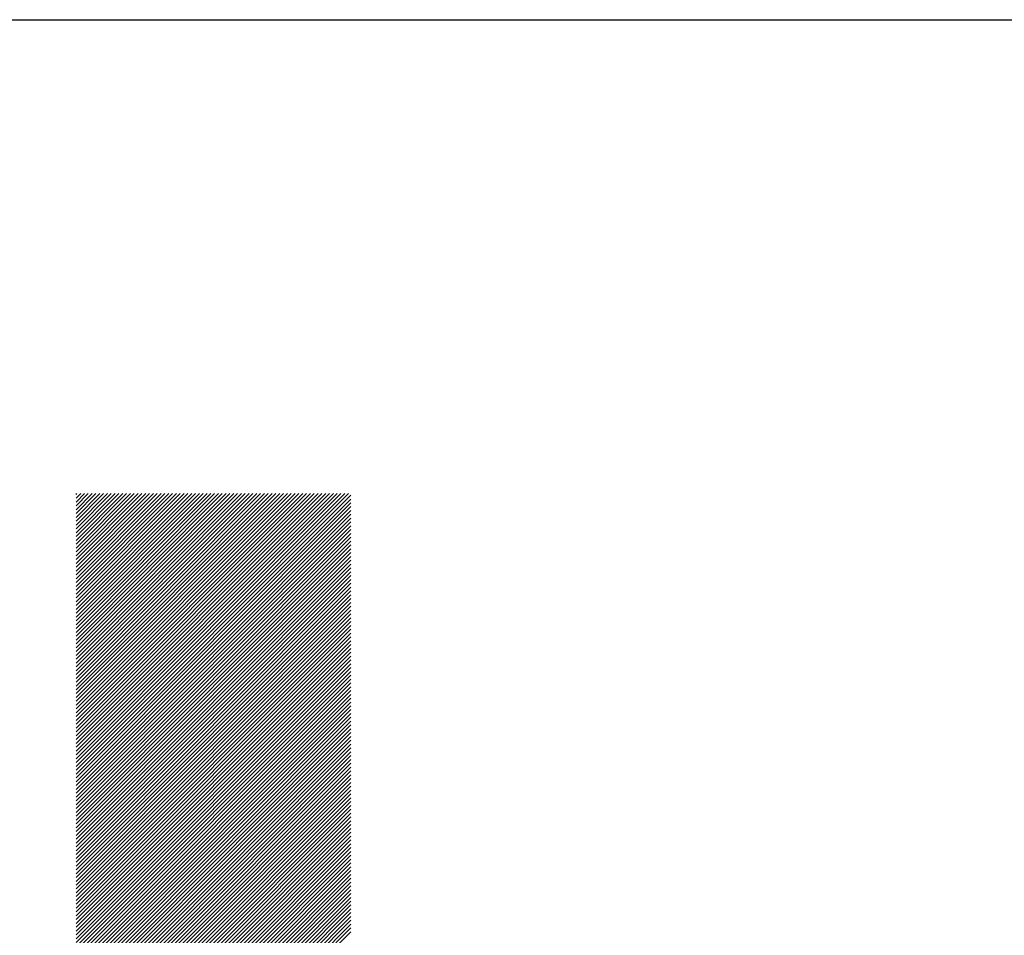
# Model space of a CAD drawing. Extents: x 5 to 415, y 6 to 292.
# Drawn here: x 168 to 176, y 25 to 32 of the extents above; entities that cross this region are included whole.
import ezdxf

# ---------------------------------------------------------------- set-up
doc = ezdxf.new("R2010")
doc.units = 0
doc.header["$MEASUREMENT"] = 0
doc.layers.add('_F-3_野縁', color=7, linetype='CONTINUOUS')
doc.layers.add('_F-5_寸法', color=7, linetype='CONTINUOUS')

msp = doc.modelspace()

# ---------------------------------------------------------------- linework, layer by layer
at = {"layer": '_F-3_野縁', "color": 3, "linetype": 'Continuous'}
msp.add_line((15, 32), (405, 32), dxfattribs=at)
at = {"layer": '_F-5_寸法', "color": 7, "linetype": 'Continuous'}
for p, q in [((168.703, 26.4856), (170.7174, 28.5)), ((168.703, 26.5138), (170.6892, 28.5)), ((168.703, 26.5421), (170.6609, 28.5)), ((168.703, 26.5704), (170.6326, 28.5)), ((168.703, 26.5987), (170.6043, 28.5)), ((168.703, 26.627), (170.576, 28.5)), ((168.703, 26.6553), (170.5477, 28.5)), ((168.703, 26.6835), (170.5195, 28.5)), ((168.703, 26.7118), (170.4912, 28.5)), ((168.703, 26.7401), (170.4629, 28.5)), ((168.703, 26.7684), (170.4346, 28.5)), ((168.703, 26.7967), (170.4063, 28.5)), ((168.703, 26.825), (170.378, 28.5)), ((168.703, 26.8532), (170.3497, 28.5)), ((168.703, 26.8815), (170.3215, 28.5)), ((168.703, 26.9098), (170.2932, 28.5)), ((168.703, 26.9381), (170.2649, 28.5)), ((168.703, 26.9664), (170.2366, 28.5)), ((168.703, 26.9947), (170.2083, 28.5)), ((168.703, 27.023), (170.18, 28.5)), ((168.703, 27.0512), (170.1518, 28.5)), ((168.703, 27.0795), (170.1235, 28.5)), ((168.703, 27.1078), (170.0952, 28.5)), ((168.703, 27.1361), (170.0669, 28.5)), ((168.703, 27.1644), (170.0386, 28.5)), ((168.703, 27.1927), (170.0103, 28.5)), ((168.703, 27.2209), (169.982, 28.5)), ((168.703, 27.2492), (169.9538, 28.5)), ((168.703, 27.2775), (169.9255, 28.5)), ((168.703, 27.3058), (169.8972, 28.5)), ((168.703, 27.3341), (169.8689, 28.5)), ((168.703, 27.3624), (169.8406, 28.5)), ((168.703, 27.3906), (169.8123, 28.5)), ((168.703, 27.4189), (169.7841, 28.5)), ((168.703, 27.4472), (169.7558, 28.5)), ((168.703, 27.4755), (169.7275, 28.5)), ((168.703, 27.5038), (169.6992, 28.5)), ((168.703, 27.5321), (169.6709, 28.5)), ((168.703, 27.5604), (169.6426, 28.5)), ((168.703, 27.5886), (169.6144, 28.5)), ((168.703, 27.6169), (169.5861, 28.5)), ((168.703, 27.6452), (169.5578, 28.5)), ((168.703, 27.6735), (169.5295, 28.5)), ((168.703, 27.7018), (169.5012, 28.5)), ((168.703, 27.7301), (169.4729, 28.5)), ((168.703, 27.7583), (169.4446, 28.5)), ((168.703, 27.7866), (169.4164, 28.5)), ((168.703, 27.8149), (169.3881, 28.5)), ((168.703, 27.8432), (169.3598, 28.5)), ((168.703, 27.8715), (169.3315, 28.5)), ((168.703, 27.8998), (169.3032, 28.5)), ((168.703, 27.9281), (169.2749, 28.5)), ((168.703, 27.9563), (169.2467, 28.5)), ((168.703, 27.9846), (169.2184, 28.5)), ((168.703, 28.0129), (169.1901, 28.5)), ((168.703, 28.0412), (169.1618, 28.5)), ((168.703, 28.0695), (169.1335, 28.5)), ((168.703, 28.0978), (169.1052, 28.5)), ((168.703, 28.126), (169.077, 28.5)), ((168.703, 28.1543), (169.0487, 28.5)), ((168.703, 28.1826), (169.0204, 28.5)), ((168.703, 28.2109), (168.9921, 28.5)), ((168.703, 28.2392), (168.9638, 28.5)), ((168.703, 28.2675), (168.9355, 28.5)), ((168.703, 28.2957), (168.9072, 28.5)), ((168.703, 28.324), (168.879, 28.5)), ((168.703, 28.3523), (168.8507, 28.5)), ((168.703, 28.3806), (168.8224, 28.5)), ((168.703, 28.4089), (168.7941, 28.5)), ((168.703, 28.4372), (168.7658, 28.5)), ((168.703, 28.4655), (168.7375, 28.5)), ((168.703, 28.4937), (168.7093, 28.5)), ((168.703, 26.4573), (170.7345, 28.4888)), ((168.703, 26.429), (170.7345, 28.4605)), ((168.703, 26.4007), (170.7345, 28.4322)), ((168.703, 26.3724), (170.7345, 28.4039)), ((168.703, 26.3441), (170.7345, 28.3756)), ((168.703, 26.3158), (170.7345, 28.3474)), ((168.703, 26.2876), (170.7345, 28.3191)), ((168.703, 26.2593), (170.7345, 28.2908)), ((168.703, 26.231), (170.7345, 28.2625)), ((168.703, 26.2027), (170.7345, 28.2342)), ((168.703, 26.1744), (170.7345, 28.2059)), ((168.703, 26.1461), (170.7345, 28.1776)), ((168.703, 26.1179), (170.7345, 28.1494)), ((168.703, 26.0896), (170.7345, 28.1211)), ((168.703, 26.0613), (170.7345, 28.0928)), ((168.703, 26.033), (170.7345, 28.0645)), ((168.703, 26.0047), (170.7345, 28.0362)), ((168.703, 25.9764), (170.7345, 28.0079)), ((168.703, 25.9482), (170.7345, 27.9797)), ((168.703, 25.9199), (170.7345, 27.9514)), ((168.703, 25.8916), (170.7345, 27.9231)), ((168.703, 25.8633), (170.7345, 27.8948)), ((168.703, 25.835), (170.7345, 27.8665)), ((168.703, 25.8067), (170.7345, 27.8382)), ((168.703, 25.7784), (170.7345, 27.8099)), ((168.703, 25.7502), (170.7345, 27.7817)), ((168.703, 25.7219), (170.7345, 27.7534)), ((168.703, 25.6936), (170.7345, 27.7251)), ((168.703, 25.6653), (170.7345, 27.6968)), ((168.703, 25.637), (170.7345, 27.6685)), ((168.703, 25.6087), (170.7345, 27.6402)), ((168.703, 25.5805), (170.7345, 27.612)), ((168.703, 25.5522), (170.7345, 27.5837)), ((168.703, 25.5239), (170.7345, 27.5554)), ((168.703, 25.4956), (170.7345, 27.5271)), ((168.703, 25.4673), (170.7345, 27.4988)), ((168.703, 25.439), (170.7345, 27.4705)), ((168.703, 25.4108), (170.7345, 27.4423)), ((168.703, 25.3825), (170.7345, 27.414)), ((168.703, 25.3542), (170.7345, 27.3857)), ((168.703, 25.3259), (170.7345, 27.3574)), ((168.703, 25.2976), (170.7345, 27.3291)), ((168.703, 25.2693), (170.7345, 27.3008)), ((168.703, 25.241), (170.7345, 27.2725)), ((168.703, 25.2128), (170.7345, 27.2443)), ((168.703, 25.1845), (170.7345, 27.216)), ((168.703, 25.1562), (170.7345, 27.1877)), ((168.703, 25.1279), (170.7345, 27.1594)), ((168.703, 25.0996), (170.7345, 27.1311)), ((168.703, 25.0713), (170.7345, 27.1028)), ((168.703, 25.0431), (170.7345, 27.0746)), ((168.703, 25.0148), (170.7345, 27.0463)), ((168.703, 24.9865), (170.7345, 27.018)), ((168.703, 24.9582), (170.7345, 26.9897)), ((168.703, 24.9299), (170.7345, 26.9614)), ((168.703, 24.9016), (170.7345, 26.9331)), ((168.703, 24.8733), (170.7345, 26.9049)), ((168.703, 24.8451), (170.7345, 26.8766)), ((168.703, 24.8168), (170.7345, 26.8483)), ((168.703, 24.7885), (170.7345, 26.82)), ((168.703, 24.7602), (170.7345, 26.7917)), ((168.703, 24.7319), (170.7345, 26.7634)), ((168.703, 24.7036), (170.7345, 26.7351)), ((168.703, 24.6754), (170.7345, 26.7069)), ((168.703, 24.6471), (170.7345, 26.6786)), ((168.703, 24.6188), (170.7345, 26.6503)), ((168.703, 24.5905), (170.7345, 26.622)), ((168.703, 24.5622), (170.7345, 26.5937)), ((168.703, 24.5339), (170.7345, 26.5654)), ((168.703, 24.5057), (170.7345, 26.5372)), ((168.703, 24.4774), (170.7345, 26.5089)), ((168.703, 24.4491), (170.7345, 26.4806)), ((168.703, 24.4208), (170.7345, 26.4523)), ((168.703, 24.3925), (170.7345, 26.424)), ((168.703, 24.3642), (170.7345, 26.3957)), ((168.703, 24.3359), (170.7345, 26.3675)), ((168.703, 24.3077), (170.7345, 26.3392)), ((168.703, 24.2794), (170.7345, 26.3109)), ((168.703, 24.2511), (170.7345, 26.2826)), ((168.703, 24.2228), (170.7345, 26.2543)), ((168.703, 24.1945), (170.7345, 26.226)), ((168.703, 24.1662), (170.7345, 26.1977)), ((168.703, 24.138), (170.7345, 26.1695)), ((168.703, 24.1097), (170.7345, 26.1412)), ((168.703, 24.0814), (170.7345, 26.1129)), ((168.703, 24.0531), (170.7345, 26.0846)), ((168.703, 24.0248), (170.7345, 26.0563)), ((168.703, 23.9965), (170.7345, 26.028)), ((168.703, 23.9683), (170.7345, 25.9998)), ((168.703, 23.94), (170.7345, 25.9715)), ((168.703, 23.9117), (170.7345, 25.9432)), ((168.703, 23.8834), (170.7345, 25.9149)), ((168.703, 23.8551), (170.7345, 25.8866)), ((168.703, 23.8268), (170.7345, 25.8583)), ((168.703, 23.7985), (170.7345, 25.83)), ((168.703, 23.7703), (170.7345, 25.8018)), ((168.703, 23.742), (170.7345, 25.7735)), ((168.703, 23.7137), (170.7345, 25.7452)), ((168.703, 23.6854), (170.7345, 25.7169)), ((168.703, 23.6571), (170.7345, 25.6886)), ((168.703, 23.6288), (170.7345, 25.6603)), ((168.703, 23.6006), (170.7345, 25.6321)), ((168.703, 23.5723), (170.7345, 25.6038)), ((168.703, 23.544), (170.7345, 25.5755)), ((168.703, 23.5157), (170.7345, 25.5472)), ((168.703, 23.4874), (170.7345, 25.5189)), ((168.703, 23.4591), (170.7345, 25.4906)), ((168.703, 23.4309), (170.7345, 25.4624)), ((168.703, 23.4026), (170.7345, 25.4341)), ((168.703, 23.3743), (170.7345, 25.4058)), ((168.703, 23.346), (170.7345, 25.3775)), ((168.703, 23.3177), (170.7345, 25.3492)), ((168.703, 23.2894), (170.7345, 25.3209)), ((168.703, 23.2611), (170.7345, 25.2926)), ((168.703, 23.2329), (170.7345, 25.2644))]:
    msp.add_line(p, q, dxfattribs=at)

doc.saveas('drawing.dxf')
